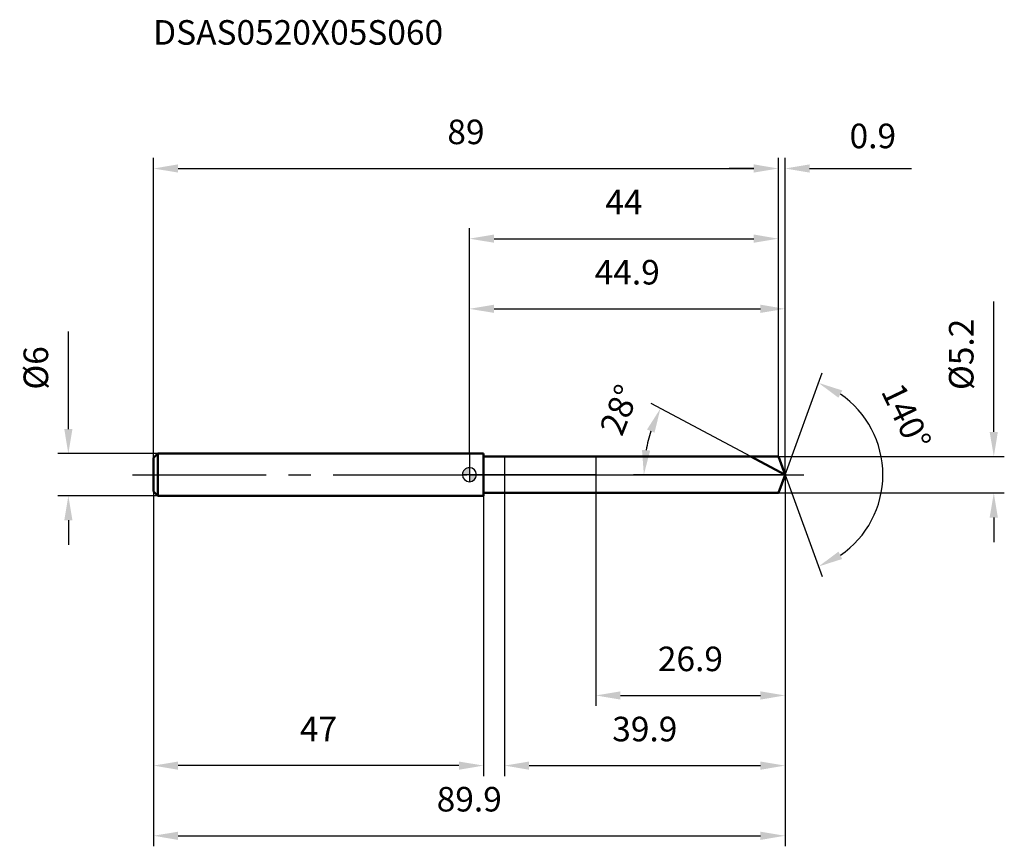
# Model space of a CAD drawing. Units: millimetres. Extents: x -64 to 76, y -53 to 65.
import ezdxf

# ---------------------------------------------------------------- set-up
doc = ezdxf.new("R2010")
doc.units = ezdxf.units.MM
doc.linetypes.add('CENTER2', pattern=[28.575, 19.05, -3.175, 3.175, -3.175])
for name, color, linetype, lineweight in [('1', 4, 'Continuous', 50), ('2', 7, 'Continuous', 25), ('4', 2, 'CENTER2', 25), ('cut', 1, 'Continuous', 25), ('nocut', 7, 'Continuous', 25), ('sk1', 4, 'Continuous', 50), ('sk2', 7, 'Continuous', 25), ('sk4', 2, 'CENTER2', 25), ('sk6', 5, 'Continuous', 35)]:
    doc.layers.add(name, color=color, linetype=linetype, lineweight=lineweight)
doc.layers.add('7', color=5, linetype='Continuous')
doc.styles.add('simplex', font='txt.shx', dxfattribs={"height": 3.5})
doc.dimstyles.new('コピー - ISO-25', dxfattribs={"dimscale": 0, "dimtxt": 3.5, "dimasz": 3.5, "dimexe": 1.5, "dimexo": 0, "dimgap": 2.3, "dimtad": 1, "dimdec": 8, "dimdsep": 46, "dimtxsty": 'simplex', "dimcen": 0.09, "dimclrd": 256, "dimclre": 256, "dimclrt": 256, "dimadec": 0, "dimazin": 0, "dimtfac": 1, "dimtofl": 0, "dimtmove": 0, "dimatfit": 3, "dimfxl": 1, "dimtolj": 1, "dimlwd": -1, "dimlwe": -1, "dimarcsym": 0})

# ---------------------------------------------------------------- blocks, each defined once
blk = doc.blocks.new('zero block')
h = blk.add_hatch(color=7)
h.paths.add_polyline_path([(0, 1, 0.414214), (-1, 0), (0, 0)])
h.paths.add_polyline_path([(1, 0), (0, 0), (0, -1, 0.414214)])
at = {"color": 7, "ltscale": 0.2}
for p, q in [((-1, 0), (1, 0)), ((0, -1), (0, 1))]:
    blk.add_line(p, q, dxfattribs=at)
for start, end in [(90, 180), (180, 270), (0, 90), (270, 0)]:
    blk.add_arc((0, 0), 1, start, end, dxfattribs=at)
blk = doc.blocks.new('*D48')
at = {"layer": 'Defpoints', "color": 0}
for p in [(44, 43.64), (-45, 2.4), (44, 2.6)]:
    blk.add_point(p, dxfattribs=at)
at = {"layer": 'sk2'}
for p, q in [((-45, 2.4), (-45, 45.14)), ((44, 2.6), (44, 45.14)), ((-41.5, 43.64), (40.5, 43.64))]:
    blk.add_line(p, q, dxfattribs=at)
for points in [[(-41.5, 44.23), (-41.5, 43.06), (-45, 43.64)], [(40.5, 43.06), (40.5, 44.23), (44, 43.64)]]:
    blk.add_solid(points, dxfattribs=at)
at = {"layer": 'sk2', "insert": (-0.5, 50.61), "char_height": 3.5, "attachment_point": 2, "line_spacing_factor": 0.9, "style": 'simplex'}
blk.add_mtext('\\A1;89', dxfattribs=at)
blk = doc.blocks.new('*D49')
at = {"layer": 'Defpoints', "color": 0}
for p in [(-45, -2.4), (2, -2.4), (-45, -41.46)]:
    blk.add_point(p, dxfattribs=at)
at = {"layer": 'sk2'}
for p, q in [((-45, -2.4), (-45, -42.96)), ((2, -2.4), (2, -42.96)), ((-1.5, -41.46), (-41.5, -41.46))]:
    blk.add_line(p, q, dxfattribs=at)
for points in [[(-41.5, -40.88), (-41.5, -42.05), (-45, -41.46)], [(-1.5, -42.05), (-1.5, -40.88), (2, -41.46)]]:
    blk.add_solid(points, dxfattribs=at)
at = {"layer": 'sk2', "insert": (-21.5, -34.5), "char_height": 3.5, "attachment_point": 2, "line_spacing_factor": 0.9, "style": 'simplex'}
blk.add_mtext('\\A1;47', dxfattribs=at)
blk = doc.blocks.new('*D50')
at = {"layer": 'Defpoints', "color": 0}
for p in [(-44.4, 3), (-57.13, -3), (-44.4, -3)]:
    blk.add_point(p, dxfattribs=at)
at = {"layer": 'sk2'}
for p, q in [((-57.13, 6.5), (-57.13, 20.43)), ((-44.4, 3), (-58.63, 3)), ((-44.4, -3), (-58.63, -3)), ((-57.13, -6.5), (-57.13, -10))]:
    blk.add_line(p, q, dxfattribs=at)
for points in [[(-57.71, 6.5), (-56.55, 6.5), (-57.13, 3)], [(-56.55, -6.5), (-57.71, -6.5), (-57.13, -3)]]:
    blk.add_solid(points, dxfattribs=at)
at = {"layer": 'sk2', "insert": (-61.76, 15.22), "char_height": 3.5, "attachment_point": 5, "rotation": 90, "line_spacing_factor": 0.9, "style": 'simplex'}
blk.add_mtext('\\A1;%%c6', dxfattribs=at)
blk = doc.blocks.new('*D51')
at = {"layer": '2'}
for p, q in [((0, 3), (0, 25.14)), ((44.95, 0), (44.95, 25.14)), ((3.5, 23.64), (41.45, 23.64))]:
    blk.add_line(p, q, dxfattribs=at)
for points in [[(3.5, 24.23), (3.5, 23.06), (0, 23.64)], [(41.45, 23.06), (41.45, 24.23), (44.95, 23.64)]]:
    blk.add_solid(points, dxfattribs=at)
at = {"layer": 'Defpoints', "color": 0}
for p in [(44.95, 23.64), (0, 3), (44.95, 0)]:
    blk.add_point(p, dxfattribs=at)
at = {"layer": '2', "insert": (22.47, 30.61), "char_height": 3.5, "attachment_point": 2, "line_spacing_factor": 0.9, "style": 'simplex'}
blk.add_mtext('\\A1;44.9', dxfattribs=at)
blk = doc.blocks.new('*D52')
at = {"layer": '2'}
for p, q in [((44, 2.6), (44, 45.14)), ((44.95, 0), (44.95, 45.14)), ((40.5, 43.64), (37, 43.64)), ((48.45, 43.64), (62.96, 43.64))]:
    blk.add_line(p, q, dxfattribs=at)
for points in [[(40.5, 43.06), (40.5, 44.23), (44, 43.64)], [(48.45, 44.23), (48.45, 43.06), (44.95, 43.64)]]:
    blk.add_solid(points, dxfattribs=at)
at = {"layer": 'Defpoints', "color": 0}
for p in [(44, 43.64), (44, 2.6), (44.95, 0)]:
    blk.add_point(p, dxfattribs=at)
at = {"layer": '2', "insert": (57.45, 48.28), "char_height": 3.5, "attachment_point": 5, "line_spacing_factor": 0.9, "style": 'simplex'}
blk.add_mtext('\\A1;0.9', dxfattribs=at)
blk = doc.blocks.new('*D53')
at = {"layer": 'Defpoints', "color": 0}
for p in [(-45, 0), (44.95, 0), (44.95, -51.46)]:
    blk.add_point(p, dxfattribs=at)
at = {"layer": 'sk2'}
for p, q in [((-45, 0), (-45, -52.96)), ((44.95, 0), (44.95, -52.96)), ((-41.5, -51.46), (41.45, -51.46))]:
    blk.add_line(p, q, dxfattribs=at)
for points in [[(-41.5, -50.88), (-41.5, -52.05), (-45, -51.46)], [(41.45, -52.05), (41.45, -50.88), (44.95, -51.46)]]:
    blk.add_solid(points, dxfattribs=at)
at = {"layer": 'sk2', "insert": (-0.03, -44.5), "char_height": 3.5, "attachment_point": 2, "line_spacing_factor": 0.9, "style": 'simplex'}
blk.add_mtext('\\A1;89.9', dxfattribs=at)
blk = doc.blocks.new('*D54')
at = {"layer": '2'}
for p, q in [((74.68, 6.1), (74.68, 24.7)), ((44, 2.6), (76.18, 2.6)), ((44, -2.6), (76.18, -2.6)), ((74.68, -6.1), (74.68, -9.6))]:
    blk.add_line(p, q, dxfattribs=at)
for points in [[(74.09, 6.1), (75.26, 6.1), (74.68, 2.6)], [(75.26, -6.1), (74.09, -6.1), (74.68, -2.6)]]:
    blk.add_solid(points, dxfattribs=at)
at = {"layer": 'Defpoints', "color": 0}
for p in [(44, 2.6), (44, -2.6), (74.68, -2.6)]:
    blk.add_point(p, dxfattribs=at)
at = {"layer": '2', "insert": (70.04, 17.15), "char_height": 3.5, "attachment_point": 5, "rotation": 90, "line_spacing_factor": 0.9, "style": 'simplex'}
blk.add_mtext('\\A1;%%c5.2', dxfattribs=at)
blk = doc.blocks.new('*D55')
at = {"layer": '2'}
for p, q in [((40.06, 2.6), (25.87, 10.14)), ((44.95, 0), (23.34, 0))]:
    blk.add_line(p, q, dxfattribs=at)
blk.add_arc((44.95, 0), 20.1, 161.9873, 170.0127, dxfattribs=at)
for points in [[(26.36, 5.99), (25.29, 6.44), (27.2, 9.44)], [(24.57, 3.54), (25.73, 3.44), (24.84, 0)]]:
    blk.add_solid(points, dxfattribs=at)
at = {"layer": 'Defpoints', "color": 0}
for p in [(25.11, 3.26), (40.06, 2.6), (40.22, 2.51), (44.95, 0), (45.13, 0)]:
    blk.add_point(p, dxfattribs=at)
at = {"layer": '2', "insert": (19.74, 9.88), "char_height": 3.5, "attachment_point": 2, "rotation": 68.5899, "line_spacing_factor": 0.9, "style": 'simplex'}
blk.add_mtext('\\A1;28%%d', dxfattribs=at)
blk = doc.blocks.new('*D56')
at = {"layer": '2'}
for p, q in [((5, -2.6), (5, -42.96)), ((44.95, -1.6), (44.95, -42.96)), ((8.5, -41.46), (41.45, -41.46))]:
    blk.add_line(p, q, dxfattribs=at)
for points in [[(8.5, -40.88), (8.5, -42.05), (5, -41.46)], [(41.45, -42.05), (41.45, -40.88), (44.95, -41.46)]]:
    blk.add_solid(points, dxfattribs=at)
at = {"layer": 'Defpoints', "color": 0}
for p in [(5, -2.6), (44.95, -1.6), (44.95, -41.46)]:
    blk.add_point(p, dxfattribs=at)
at = {"layer": '2', "insert": (24.97, -34.5), "char_height": 3.5, "attachment_point": 2, "line_spacing_factor": 0.9, "style": 'simplex'}
blk.add_mtext('\\A1;39.9', dxfattribs=at)
blk = doc.blocks.new('*D57')
at = {"layer": '2'}
for p, q in [((18, 0), (18, -32.96)), ((44.95, 0), (44.95, -32.96)), ((21.5, -31.46), (41.45, -31.46))]:
    blk.add_line(p, q, dxfattribs=at)
for points in [[(21.5, -30.88), (21.5, -32.05), (18, -31.46)], [(41.45, -32.05), (41.45, -30.88), (44.95, -31.46)]]:
    blk.add_solid(points, dxfattribs=at)
at = {"layer": 'Defpoints', "color": 0}
for p in [(18, 0), (44.95, 0), (44.95, -31.46)]:
    blk.add_point(p, dxfattribs=at)
at = {"layer": '2', "insert": (31.47, -24.5), "char_height": 3.5, "attachment_point": 2, "line_spacing_factor": 0.9, "style": 'simplex'}
blk.add_mtext('\\A1;26.9', dxfattribs=at)
blk = doc.blocks.new('*D58')
at = {"layer": '2'}
for p, q in [((0, 3), (0, 35.14)), ((44, 2.6), (44, 35.14)), ((3.5, 33.64), (40.5, 33.64))]:
    blk.add_line(p, q, dxfattribs=at)
for points in [[(3.5, 34.23), (3.5, 33.06), (0, 33.64)], [(40.5, 33.06), (40.5, 34.23), (44, 33.64)]]:
    blk.add_solid(points, dxfattribs=at)
at = {"layer": 'Defpoints', "color": 0}
for p in [(44, 33.64), (0, 3), (44, 2.6)]:
    blk.add_point(p, dxfattribs=at)
at = {"layer": '2', "insert": (22, 40.61), "char_height": 3.5, "attachment_point": 2, "line_spacing_factor": 0.9, "style": 'simplex'}
blk.add_mtext('\\A1;44', dxfattribs=at)
blk = doc.blocks.new('*D59')
at = {"layer": '2'}
for q in [(50.22, 14.5), (50.22, -14.5)]:
    blk.add_line((44.95, 0), q, dxfattribs=at)
blk.add_arc((44.95, 0), 13.93, 304.4331, 55.5669, dxfattribs=at)
for points in [[(53.09, 12.01), (52.56, 10.97), (49.71, 13.09)], [(52.56, -10.97), (53.09, -12.01), (49.71, -13.09)]]:
    blk.add_solid(points, dxfattribs=at)
at = {"layer": 'Defpoints', "color": 0}
for p in [(44.92, 0.07), (44.95, 0), (44.95, 0), (44.92, -0.07), (57.74, -5.52)]:
    blk.add_point(p, dxfattribs=at)
at = {"layer": '2', "insert": (63.8, 9.02), "char_height": 3.5, "attachment_point": 2, "rotation": 295.5627, "line_spacing_factor": 0.9, "style": 'simplex'}
blk.add_mtext('\\A1;140%%d', dxfattribs=at)

msp = doc.modelspace()

# ---------------------------------------------------------------- linework, layer by layer
at = {"layer": '1'}
for p, q in [((2, 3), (0, 3)), ((2, 3), (2, -3)), ((2, 2.6), (44, 2.6)), ((44.94632261, 0), (40.0564338, 2.6)), ((44, 2.6), (44.94632261, 0)), ((44.94632261, 0), (44, -2.6)), ((44, -2.6), (2, -2.6)), ((0, -3), (2, -3))]:
    msp.add_line(p, q, dxfattribs=at)
at = {"layer": '4'}
msp.add_line((0, 0), (47.94632261, 0), dxfattribs=at)
at = {"layer": '7'}
for p, q in [((5, 2.6), (44, 2.6)), ((5, 2.6), (5, -2.6)), ((44, 2.6), (44.94632261, 0)), ((44.94632261, 0), (44, -2.6)), ((44, -2.6), (5, -2.6))]:
    msp.add_line(p, q, dxfattribs=at)
at = {"layer": 'cut'}
for p, q in [((44, 2.6), (18, 2.6)), ((18, 2.6), (18, 0)), ((44, 2.6), (44.94632261, 0)), ((18, 0), (44.94632261, 0))]:
    msp.add_line(p, q, dxfattribs=at)
at = {"layer": 'nocut'}
for p, q in [((0, 3), (0, 0)), ((2, 3), (0, 3)), ((2, 2.6), (2, 3)), ((2, 2.6), (18, 2.6)), ((18, 2.6), (18, 0)), ((18, 0), (0, 0))]:
    msp.add_line(p, q, dxfattribs=at)
at = {"layer": 'sk1'}
for p, q in [((-45, 2.4), (-44.4, 3)), ((-44.4, 3), (-44.4, -3)), ((0, 3), (-44.4, 3)), ((-45, 2.4), (-45, -2.4)), ((-45, -2.4), (-44.4, -3)), ((-44.4, -3), (0, -3))]:
    msp.add_line(p, q, dxfattribs=at)
at = {"layer": 'sk4'}
msp.add_line((-48, 0), (0, 0), dxfattribs=at)

# ---------------------------------------------------------------- block references
at = {"rotation": 180}
msp.add_blockref('zero block', (0, 0), dxfattribs=at)

# ---------------------------------------------------------------- texts
at = {"layer": 'sk6', "insert": (-45.06235625, 64.79076152), "char_height": 3.5, "width": 0.1549, "attachment_point": 1, "line_spacing_factor": 0.9, "style": 'simplex'}
msp.add_mtext('DSAS0520X05S060', dxfattribs=at)

# ---------------------------------------------------------------- dimensions: what is measured, and where the dimension line sits
at = {"layer": '2'}
dim = msp.add_linear_dim(base=(44, 43.64458709), p1=(44.94632261, 0), p2=(44, 2.6), angle=180, dimstyle='コピー - ISO-25', override={"dimscale": 1, "dimdec": 1}, dxfattribs=at)
dim.commit()
dim.dimension.update_dxf_attribs({"geometry": '*D52', "text_midpoint": (57.45465594, 43.64458709), "dimtype": 160})
for base, p1, p2, override, picture, middle in [((44, 33.64458709), (0, 3), (44, 2.6), {"dimscale": 1, "dimdec": 6}, '*D58', (22, 38.27792043)), ((44.94632261, 23.64458709), (0, 3), (44.94632261, 0), {"dimscale": 1, "dimdec": 1}, '*D51', (22.4731613, 28.27792043)), ((44.94632261, -31.46480868), (18, 0), (44.94632261, 0), {"dimscale": 1, "dimdec": 1}, '*D57', (31.4731613, -26.83147535)), ((44.94632261, -41.46480868), (5, -2.6), (44.94632261, -1.6), {"dimscale": 1, "dimdec": 1}, '*D56', (24.9731613, -36.83147535))]:
    dim = msp.add_linear_dim(base=base, p1=p1, p2=p2, dimstyle='コピー - ISO-25', override=override, dxfattribs=at)
    dim.commit()
    dim.dimension.update_dxf_attribs({"geometry": picture, "text_midpoint": middle})
dim = msp.add_linear_dim(base=(74.67659674, -2.6), p1=(44, 2.6), p2=(44, -2.6), angle=270, text='%%c<>', dimstyle='コピー - ISO-25', override={"dimscale": 1, "dimdec": 6}, dxfattribs=at)
dim.commit()
dim.dimension.update_dxf_attribs({"geometry": '*D54', "text_midpoint": (74.67659674, 17.15), "dimtype": 160})
for base, line1, line2, picture, middle in [((57.73795934, -5.51777348), ((44.92177629, 0.06744045), (44.94632261, 0)), ((44.92177629, -0.06744045), (44.94632261, 0)), '*D59', (57.51363796, 6.01118783)), ((25.10797851, 3.26050554), ((40.22071606, 2.51264957), (40.0564338, 2.6)), ((45.13238377, 0), (44.94632261, 0)), '*D55', (26.22920121, 7.33894812))]:
    dim = msp.add_angular_dim_2l(base=base, line1=line1, line2=line2, dimstyle='コピー - ISO-25', override={"dimscale": 1}, dxfattribs=at)
    dim.commit()
    dim.dimension.update_dxf_attribs({"geometry": picture, "text_midpoint": middle, "dimtype": 162})
at = {"layer": 'sk2'}
for base, p1, p2, picture, middle in [((44, 43.64458709), (-45, 2.4), (44, 2.6), '*D48', (-0.5, 48.27792043)), ((44.94632261, -51.46480868), (-45, 0), (44.94632261, 0), '*D53', (-0.0268387, -46.83147535))]:
    dim = msp.add_linear_dim(base=base, p1=p1, p2=p2, dimstyle='コピー - ISO-25', override={"dimscale": 1, "dimdec": 1}, dxfattribs=at)
    dim.commit()
    dim.dimension.update_dxf_attribs({"geometry": picture, "text_midpoint": middle})
dim = msp.add_linear_dim(base=(-57.12931596, -3), p1=(-44.4, 3), p2=(-44.4, -3), angle=270, text='%%c<>', dimstyle='コピー - ISO-25', override={"dimscale": 1, "dimdec": 1}, dxfattribs=at)
dim.commit()
dim.dimension.update_dxf_attribs({"geometry": '*D50', "text_midpoint": (-57.12931596, 15.21666667), "dimtype": 160})
dim = msp.add_linear_dim(base=(-45, -41.46480868), p1=(2, -2.4), p2=(-45, -2.4), angle=180, dimstyle='コピー - ISO-25', override={"dimscale": 1, "dimdec": 1}, dxfattribs=at)
dim.commit()
dim.dimension.update_dxf_attribs({"geometry": '*D49', "text_midpoint": (-21.5, -36.83147535)})

doc.saveas('drawing.dxf')
